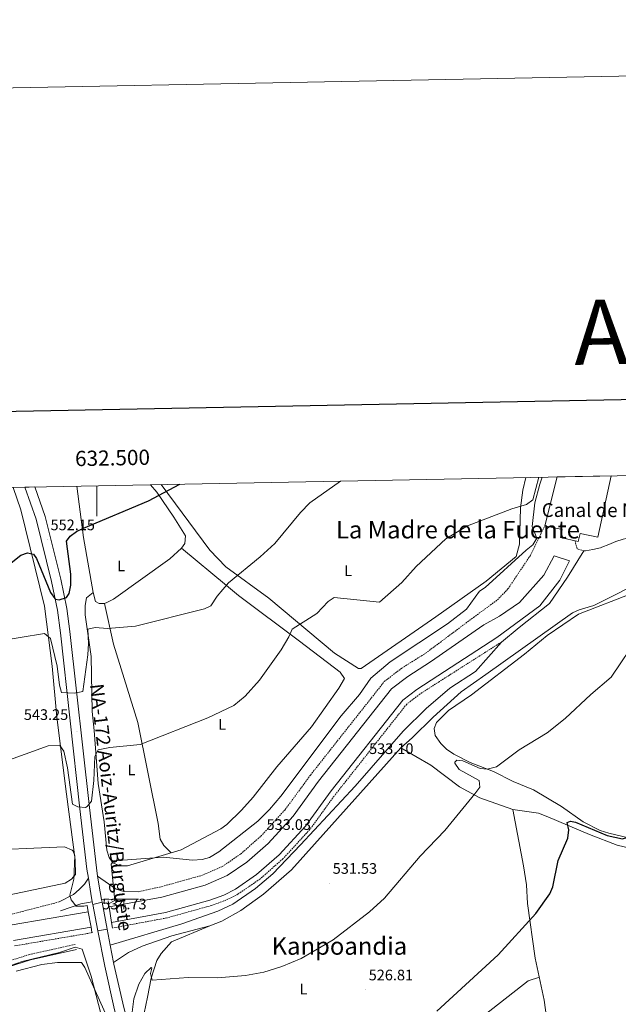
# Model space of a CAD drawing. Units: metres. Extents: x 630309 to 634820, y 4736209 to 4739265.
# Drawn here: x 632449 to 632843, y 4738618 to 4739265 of the extents above; entities that cross this region are included whole.
import ezdxf
from ezdxf.enums import TextEntityAlignment as Align

# ---------------------------------------------------------------- set-up
doc = ezdxf.new("R2010")
doc.units = ezdxf.units.M
doc.header["$MEASUREMENT"] = 0
doc.linetypes.add('TRAZOSX2', pattern=[1.5, 1, -0.5])
for name, color, linetype, lineweight in [('Carátula', 7, 'Continuous', 5), ('Level 13', 5, 'Continuous', 0), ('Level 21', 19, 'Continuous', 0), ('Level 36', 19, 'Continuous', 40), ('Level 37', 92, 'Continuous', 0), ('Level 4', 36, 'Continuous', 30), ('Level 41', 19, 'Continuous', 0), ('Level 43', 142, 'Continuous', 0), ('Level 44', 1, 'Continuous', 0), ('Level 45', 19, 'Continuous', 0), ('Level 5', 36, 'Continuous', 0), ('Level 51', 144, 'Continuous', 13), ('Level 54', 13, 'Continuous', 0), ('Level 61', 19, 'Continuous', 0), ('Level 63', 7, 'Continuous', 0), ('Level 7', 1, 'Continuous', 0)]:
    doc.layers.add(name, color=color, linetype=linetype, lineweight=lineweight)
doc.styles.add('Arial', font='ARIAL.TTF', dxfattribs={"height": 0.2})

# ---------------------------------------------------------------- blocks, each defined once
blk = doc.blocks.new('5PATER')
at = {"layer": 'Carátula', "linetype": 'Continuous', "lineweight": 5}
h = blk.add_hatch(color=250, dxfattribs=at)
edge = h.paths.add_edge_path()
edge.add_ellipse((0, 0), major_axis=(-1.33, -1.34), ratio=0.999422, start_angle=0, end_angle=360)

msp = doc.modelspace()

# ---------------------------------------------------------------- linework, layer by layer
at = {"layer": 'Level 13', "color": 5, "linetype": 'Continuous', "lineweight": 13}
for points in [[(632804.54, 4738924.5, 535.51), (632805.69, 4738929.81, 535.19), (632794.28, 4738932.29, 535.51), (632802.38, 4738964.33, 535.51)], [(632837.87, 4738965.02, 535.19), (632829.11, 4738924.71, 535.19), (632817.37, 4738927.26, 535.84), (632816.22, 4738921.96, 535.19)], [(632800.36, 4738912.55, 533.24), (632793.6, 4738899.77, 533.3), (632777.59, 4738881.96, 533.04), (632764.44, 4738872.89, 532.72), (632754.21, 4738867.21, 532.52), (632719.14, 4738842.83, 532.53), (632704.17, 4738833.23, 532.54), (632693.61, 4738825.11, 532.52), (632645.67, 4738764.44, 532.45), (632629.02, 4738741.65, 532.45), (632612.47, 4738723.58, 532.42), (632598.55, 4738711.35, 532.39), (632585.69, 4738702.52, 532.39), (632571.1, 4738696.26, 532.39), (632542.78, 4738688.36, 532.39), (632508.07, 4738681.91, 532.39)], [(632509.75, 4738671.67, 532.39), (632545.13, 4738678.25, 532.39), (632574.29, 4738686.39, 532.39), (632583.34, 4738689.72, 532.39), (632590.98, 4738693.57, 532.39), (632604.93, 4738703.15, 532.39), (632619.73, 4738716.16, 532.42), (632637.06, 4738735.07, 532.45), (632653.93, 4738758.17, 532.45), (632700.94, 4738817.67, 532.52), (632710.14, 4738824.74, 532.54), (632723.99, 4738833.62, 532.65), (632762.65, 4738858.93, 532.78), (632790.89, 4738879.7, 532.78), (632804.17, 4738896.49, 532.78), (632810.45, 4738909.21, 532.78)], [(632494.41, 4738678.8, 532.32), (632443.03, 4738670.08, 532.32)], [(632496.18, 4738668.58, 532.32), (632445.22, 4738659.94, 532.32)]]:
    msp.add_polyline3d(points, dxfattribs=at)
at = {"layer": 'Level 21', "color": 19, "linetype": 'Continuous', "lineweight": 13}
for points in [[(632494.45, 4738700.79, 536.99), (632493.52, 4738706.71, 537.36), (632488.93, 4738746.45, 540.77), (632476.11, 4738861.97, 548.43), (632474.15, 4738876.89, 548.7), (632470.19, 4738895.69, 551.45), (632460.14, 4738936.48, 554.22), (632452.75, 4738957.59, 555.75)], [(632459.38, 4738957.72, 555.61), (632466.18, 4738938.28, 554.22), (632476.3, 4738897.2, 551.45), (632480.3, 4738877.94, 548.7), (632482.3, 4738862.72, 548.43), (632495.12, 4738747.15, 540.77), (632499.69, 4738707.55, 537.36), (632500.53, 4738702.19, 537.02)], [(632494.45, 4738700.79, 535.79), (632491.81, 4738696.81, 535.66), (632488.51, 4738693.3, 535.07), (632484.73, 4738690.19, 533.93), (632475.27, 4738685.24, 532.91)], [(632497.05, 4738685.37, 535.99), (632496, 4738690.85, 536.38), (632494.45, 4738700.79, 536.99)], [(632527.47, 4738691.97, 532.78), (632517.84, 4738692.16, 534.05), (632512.66, 4738693.72, 534.61), (632500.53, 4738702.19, 535.53)], [(632500.53, 4738702.19, 537.02), (632502.13, 4738691.92, 536.38), (632503.13, 4738686.74, 536.01)], [(632503.13, 4738686.74, 534.88), (632510.27, 4738687.15, 533.96), (632527.39, 4738686.95, 533.04)], [(632503.13, 4738686.74, 536.01), (632503.45, 4738685.05, 535.9)], [(632476.09, 4738679.33, 532.58), (632489.41, 4738684, 534.68), (632497.05, 4738685.37, 535.01)], [(632497.38, 4738683.65, 535.87), (632497.05, 4738685.37, 535.99)], [(632500.73, 4738666.19, 534.65), (632497.38, 4738683.65, 535.87)], [(632503.45, 4738685.05, 535.9), (632506.84, 4738667.41, 534.66)], [(632506.84, 4738667.41, 534.66), (632508.86, 4738656.91, 533.92)], [(632719.01, 4738241.31, 507.92), (632699.44, 4738262.73, 508.43), (632690.19, 4738278.22, 508.76), (632644.99, 4738334.95, 512.68), (632619.29, 4738371.46, 514.22), (632592.19, 4738414.97, 516.97), (632586.56, 4738425.19, 517.54), (632585.04, 4738427.96, 517.69), (632580.94, 4738435.43, 518.11), (632552.01, 4738496.15, 521.76), (632542.15, 4738519.69, 524.08), (632530.75, 4738551.13, 526.94), (632519.94, 4738584.33, 529.26), (632511.71, 4738614.31, 531.21), (632505.17, 4738643.09, 533.04), (632500.73, 4738666.19, 534.65)], [(632508.86, 4738656.91, 533.92), (632511.04, 4738645.53, 533.12)], [(632511.04, 4738645.53, 533.12), (632511.27, 4738644.37, 533.04), (632517.75, 4738615.83, 531.21), (632525.91, 4738586.12, 529.26), (632536.64, 4738553.15, 526.94), (632547.95, 4738521.96, 524.08), (632557.69, 4738498.69, 521.76), (632586.48, 4738438.27, 518.11), (632589.68, 4738432.45, 517.78)]]:
    msp.add_polyline3d(points, dxfattribs=at)
at = {"layer": 'Level 21', "color": 19, "linetype": 'TRAZOSX2', "lineweight": 0}
for points in [[(632527.47, 4738691.97, 532.39), (632541.26, 4738694.93, 532.39), (632568.86, 4738702.63, 532.39), (632582.42, 4738708.45, 532.39), (632594.4, 4738716.68, 532.39), (632607.74, 4738728.4, 532.42), (632623.8, 4738745.93, 532.45), (632640.3, 4738768.52, 532.45), (632688.84, 4738829.94, 532.52), (632700.29, 4738838.75, 532.54), (632715.89, 4738848.5, 532.52), (632747.46, 4738872.09, 534.8), (632763.11, 4738883.55, 534.47), (632770.03, 4738890.73, 534.37), (632784.83, 4738912.89, 534.26), (632794.28, 4738932.29, 534.08)], [(632819.98, 4738915.78, 533.95), (632815.47, 4738917.15, 534.02), (632814.19, 4738921.99, 533.95), (632814.07, 4738922.43, 533.95)], [(632765.71, 4738855.86, 534.73), (632725.03, 4738829.97, 532.53), (632712.24, 4738821.76, 532.54), (632703.52, 4738815.07, 532.52), (632656.82, 4738755.97, 532.45), (632639.87, 4738732.77, 532.45), (632622.28, 4738713.57, 532.42), (632607.17, 4738700.28, 532.39), (632592.84, 4738690.44, 532.39), (632584.79, 4738686.38, 532.39), (632575.41, 4738682.93, 532.39), (632545.95, 4738674.71, 532.39), (632511.12, 4738668.23, 532.39)], [(632475.27, 4738685.24, 532.32), (632408.84, 4738668.06, 532.32)], [(632445.99, 4738656.38, 532.32), (632497.42, 4738665.11, 532.32)], [(632212.69, 4738338.31, 527.65), (632208.24, 4738354.47, 529.16), (632207.18, 4738366.91, 529.92), (632207.85, 4738373.55, 529.88), (632211.21, 4738383.65, 529.88), (632214.9, 4738391.17, 529.81), (632236.43, 4738427.73, 528.96), (632257.82, 4738458.39, 530.01), (632313.25, 4738523.25, 531.38), (632343.75, 4738563.24, 530.93), (632375.99, 4738603.31, 529.94), (632390.81, 4738619.75, 530.07), (632411.64, 4738634.19, 529.75), (632436.04, 4738644.34, 529.49), (632455.47, 4738650.65, 529.68), (632485.87, 4738657.33, 530.99)]]:
    msp.add_polyline3d(points, dxfattribs=at)
at = {"layer": 'Level 21', "color": 19, "linetype": 'Continuous', "lineweight": 0}
for points in [[(632859.42, 4738926.6, 533.76), (632854.55, 4738925.5, 533.85), (632849.67, 4738924.4, 533.94), (632845.62, 4738923.49, 534.02), (632840.88, 4738922, 534.06), (632836.28, 4738920.04, 534.05), (632831.62, 4738918.14, 534.02), (632830.73, 4738917.83, 534.02), (632825.84, 4738916.59, 533.99), (632820.9, 4738915.87, 533.95), (632819.98, 4738915.78, 533.95)], [(632819.98, 4738915.78, 533.95), (632809.18, 4738898.55, 533.01), (632797.25, 4738881.3, 533.01), (632777.36, 4738865.45, 533.01), (632765.71, 4738855.86, 534.73)], [(632899.76, 4738906.54, 532.15), (632891.95, 4738907.59, 532.41), (632887.04, 4738907.3, 532.49), (632882.22, 4738905.73, 532.47), (632862.51, 4738898.07, 532.09), (632826.44, 4738879.91, 532.8), (632816.76, 4738877.06, 532.94), (632812.42, 4738874.98, 533), (632755.48, 4738834.49, 533.34), (632739.25, 4738823.09, 532.3), (632720.88, 4738806.59, 531.8), (632707.17, 4738792.97, 532.06), (632699.74, 4738786.35, 533.02), (632627.8, 4738706.37, 533.09), (632609.45, 4738690.24, 532.95), (632594.49, 4738679.6, 532.84), (632582.13, 4738672.58, 532.24), (632574.29, 4738669.55, 532.16), (632549.2, 4738662.9, 531.46), (632529.84, 4738656.2, 531.09), (632520.77, 4738652.05, 531.32), (632511.04, 4738645.53, 533.12)], [(632765.71, 4738855.86, 534.73), (632748.83, 4738836.61, 534.64), (632731.93, 4738825.71, 532.17), (632716.28, 4738812.15, 532.6), (632701.13, 4738797.3, 533.09), (632669.66, 4738761.33, 533.61), (632633.8, 4738722.62, 533.39), (632615.55, 4738703.66, 533.42), (632604.13, 4738693.97, 533.46), (632589.25, 4738683.84, 533.48), (632579.38, 4738679.17, 533.48), (632555.82, 4738670.77, 533.32), (632508.86, 4738656.91, 533.92)], [(632216.08, 4738339.25, 527.65), (632211.71, 4738355.09, 529.16), (632210.71, 4738366.89, 529.92), (632211.31, 4738372.81, 529.88), (632214.47, 4738382.32, 529.88), (632217.99, 4738389.51, 529.81), (632239.39, 4738425.83, 528.96), (632260.6, 4738456.25, 530.01), (632315.98, 4738521.04, 531.38), (632346.51, 4738561.07, 530.93), (632378.67, 4738601.03, 529.94), (632393.15, 4738617.1, 530.07), (632413.34, 4738631.09, 529.75), (632437.26, 4738641.04, 529.49), (632456.39, 4738647.26, 529.68), (632486.62, 4738653.9, 530.99)]]:
    msp.add_polyline3d(points, dxfattribs=at)
at = {"layer": 'Level 21', "color": 1, "linetype": 'Continuous', "lineweight": 0}
for points in [[(632816.22, 4738921.96, 535.19), (632804.54, 4738924.5, 535.51)], [(632810.45, 4738909.21, 532.78), (632800.36, 4738912.55, 533.24)], [(632508.07, 4738681.91, 534.43), (632507.41, 4738685.96, 534.55)], [(632491.44, 4738682.53, 534.88), (632493.72, 4738682.81, 535.01), (632494.41, 4738678.8, 534.65)], [(632509.75, 4738671.67, 534.12), (632508.07, 4738681.91, 534.43)], [(632494.41, 4738678.8, 534.65), (632496.18, 4738668.58, 533.73)], [(632496.18, 4738668.58, 533.73), (632496.73, 4738665.39, 533.44)], [(632510.33, 4738668.1, 534.02), (632509.75, 4738671.67, 534.12)]]:
    msp.add_polyline3d(points, dxfattribs=at)
at = {"layer": 'Level 36', "color": 92, "linetype": 'Continuous', "lineweight": 0}
for points in [[(632542.33, 4738959.32, 551.35), (632574.26, 4738916.14, 546.55), (632584.77, 4738905.33, 545.24), (632612.95, 4738884.64, 543.08), (632656.17, 4738848.59, 537.76), (632671.95, 4738838.58, 535.92), (632673.71, 4738838.52, 535.6), (632722.57, 4738872.45, 534), (632755.81, 4738895.87, 535.08), (632775.53, 4738912.1, 535.92), (632777.57, 4738920.25, 537.91), (632778.19, 4738943.94, 539.49), (632779.91, 4738955.54, 540.28), (632781.78, 4738963.93, 541.13)], [(632445, 4738957.44, 554.75), (632450.06, 4738942.77, 553.53), (632465.57, 4738879.34, 545.87), (632470.7, 4738840.07, 542.89), (632473.65, 4738806.58, 540.64), (632480.15, 4738756.09, 537.54), (632485.82, 4738712.96, 533.91), (632485.89, 4738703.19, 533.37), (632483.43, 4738700.25, 533.3), (632479.14, 4738697.61, 533.24), (632442.91, 4738689.79, 533.04), (632417.67, 4738683.38, 533.04), (632398.14, 4738676.24, 533.04), (632387.17, 4738671.39, 533.04), (632360.23, 4738650.41, 533.24), (632344.15, 4738636.77, 533.37), (632340.92, 4738632.95, 533.51), (632334.29, 4738622.53, 533.17)], [(632497.51, 4738888.37, 547.86), (632491.18, 4738924.63, 550.79), (632486.89, 4738958.25, 552.73)], [(632535.22, 4738959.18, 551.22), (632539.34, 4738954.32, 550.75), (632550.55, 4738937.89, 548.83), (632558.18, 4738925.58, 548.5), (632557.81, 4738920.51, 548.53), (632555.69, 4738917.51, 548.5), (632548.03, 4738910.62, 548.18), (632510.95, 4738884.09, 547.54), (632506.51, 4738881.77, 547.51), (632505.13, 4738881.24, 547.54), (632501.47, 4738881.11, 547.86), (632499.11, 4738882.48, 547.86), (632497.51, 4738888.37, 547.86)], [(632555.69, 4738917.51, 545.22), (632585.07, 4738893.11, 545.01), (632593.12, 4738886.42, 541.44), (632633.17, 4738856.57, 538.97), (632659.81, 4738836.06, 536.38), (632662.73, 4738831.98, 536.05), (632658.96, 4738825.54, 535.73), (632640.97, 4738800.25, 535.73), (632618.15, 4738773.89, 535.79), (632602.66, 4738753.95, 535.79), (632595.07, 4738745.39, 535.79), (632585.5, 4738736.16, 535.79), (632581.38, 4738733.32, 535.79), (632555.33, 4738719.35, 535.46), (632520.13, 4738708.87, 535.14), (632515.06, 4738708.99, 535.07), (632510.5, 4738711.01, 535.07), (632508.16, 4738714.42, 535.14), (632506.67, 4738719.19, 535.45), (632504.9, 4738737.86, 535.86), (632500.91, 4738762.9, 537.22), (632498.27, 4738797.71, 539.07), (632496.97, 4738810.19, 541.75), (632496.36, 4738846.36, 543.06), (632492.24, 4738873.74, 544.04), (632492.27, 4738879.97, 545.74), (632493.23, 4738884.86, 546.4), (632497.51, 4738888.37, 546.4)], [(632863.79, 4738723.74, 524.81), (632836.27, 4738730.43, 525.46), (632830.51, 4738732.16, 526.17), (632819.46, 4738737.82, 526.62), (632805.31, 4738747.99, 527.45), (632786.85, 4738758.75, 528.05), (632773.38, 4738764.29, 528.9), (632760.47, 4738770.79, 529.55), (632745.24, 4738776.83, 530.59), (632734.44, 4738782.21, 531.36), (632729.65, 4738785.62, 531.37), (632726.02, 4738789.17, 531.79), (632722.18, 4738794.45, 531.96), (632721.64, 4738799.05, 531.89), (632723.15, 4738803.15, 531.89), (632730.89, 4738810.85, 531.89), (632746.04, 4738821.16, 531.77), (632780.92, 4738847.88, 532.48), (632795.7, 4738860.11, 532.41), (632816.47, 4738874.09, 532.15), (632852.45, 4738888.11, 531.18)], [(632505.13, 4738881.24, 546.05), (632510.99, 4738854.52, 544.08), (632526.93, 4738803.15, 541.6), (632540.28, 4738736.66, 536.69), (632541.68, 4738726.35, 536.43), (632543.95, 4738722.23, 535.97), (632548.87, 4738717.43, 534.85)], [(632699.74, 4738786.35, 532.76), (632719.4, 4738774.99, 531.05), (632738.26, 4738760.75, 529.88), (632751.67, 4738753.61, 529.27), (632773.27, 4738745.97, 527.33), (632790.04, 4738743.48, 526.51), (632796.31, 4738741.01, 526.04), (632823.57, 4738729.5, 525.91), (632841.85, 4738722.55, 524.09), (632890.09, 4738710.93, 521.49), (632921.65, 4738702.54, 520.64), (632960.7, 4738685.56, 518.7), (632989.01, 4738666.3, 517.65), (633021.15, 4738634, 515.25)], [(632773.27, 4738745.97, 527.85), (632780.32, 4738708.92, 525.31), (632782.18, 4738696.47, 525.43), (632782.89, 4738684.29, 524.97), (632787.96, 4738648.21, 523.72), (632793.91, 4738620.73, 522.09), (632795.65, 4738608.07, 521.89), (632796.99, 4738589.23, 521.5), (632802.7, 4738565.47, 519.99), (632805.32, 4738534.86, 519.14)], [(632574.29, 4738669.55, 532.5), (632549.04, 4738659.05, 531.71), (632542.29, 4738651.26, 531.32), (632539.42, 4738646.7, 530.86), (632535.6, 4738635.17, 530.2), (632533.24, 4738622.8, 528.5), (632531.05, 4738612.29, 528.27), (632531.14, 4738604.74, 527.72), (632536.8, 4738586.15, 526.24), (632546.79, 4738548.1, 524.51), (632551.46, 4738535.23, 523.99), (632558.23, 4738520.67, 523.27), (632568.07, 4738493.01, 521.59), (632580.78, 4738467.98, 519.73), (632589.14, 4738456.07, 518.36), (632593.47, 4738445.9, 518.06), (632603.37, 4738439.78, 517.96)], [(632490.36, 4738654.11, 530.21), (632485.71, 4738655.5, 530.18), (632475.51, 4738651.95, 530.14), (632450.96, 4738646.01, 530.18), (632439.71, 4738642.2, 530.27), (632414.09, 4738630.99, 530.35), (632406.65, 4738627.03, 530.27), (632396.66, 4738618.95, 530.14), (632397.63, 4738616.05, 529.75), (632405.77, 4738608.63, 529.22), (632410.07, 4738606.01, 528.92), (632415.84, 4738603.13, 528.49), (632430.37, 4738599.23, 528.05), (632451.81, 4738594.94, 527.52), (632466.57, 4738592.92, 527.52), (632505.43, 4738589.5, 527.17), (632506.59, 4738590.03, 527.19), (632507.45, 4738593.29, 527.52), (632496.2, 4738636.59, 529.49), (632490.36, 4738654.11, 530.21)], [(632691.59, 4738561.68, 523.79), (632783.23, 4738633.45, 523.07), (632790.66, 4738635.72, 523.07)]]:
    msp.add_polyline3d(points, dxfattribs=at)
at = {"layer": 'Level 4', "color": 36, "linetype": 'Continuous', "lineweight": 30}
for points in [[(632441.53, 4738906.15, 550.01), (632450.09, 4738913.02, 550.01), (632454.41, 4738914.39, 550.01), (632458.37, 4738913.52, 550.01), (632460.41, 4738910.75, 550.01), (632469.47, 4738888.47, 550.01), (632472.37, 4738884.44, 550.01), (632472.89, 4738884.05, 550.01), (632475.36, 4738883.68, 550.01), (632480.15, 4738885.08, 550.01), (632481.85, 4738887.87, 550.01), (632482.91, 4738893.16, 550.01), (632482.85, 4738900.47, 550.01), (632480.18, 4738922.22, 550.01), (632482.52, 4738925.5, 550.01), (632486.55, 4738928.45, 550.01), (632491.32, 4738930.71, 550.01), (632533.97, 4738948.54, 550.01), (632554.62, 4738959.55, 550.01)], [(632723.23, 4738613.4, 525.01), (632763.69, 4738650.39, 525.01), (632788.4, 4738677.65, 525.01), (632797.49, 4738690.64, 525.01), (632799.57, 4738695.21, 525.01), (632802.95, 4738712.39, 525.01), (632809.33, 4738727.05, 525.01), (632810.03, 4738732.49, 525.01), (632809.04, 4738737.4, 525.01), (632811.13, 4738738.17, 525.01), (632814.42, 4738737.51, 525.01), (632835.2, 4738728.91, 525.01), (632845.31, 4738726.75, 525.01), (632851, 4738728.31, 525.01), (632878.33, 4738746.22, 525.01), (632889.36, 4738755.62, 525.01), (632902.21, 4738769.48, 525.01), (632913.61, 4738784.07, 525.01), (632915.55, 4738789.28, 525.01), (632916.17, 4738794.69, 525.01)]]:
    msp.add_polyline3d(points, dxfattribs=at)
at = {"layer": 'Level 5', "color": 36, "linetype": 'Continuous', "lineweight": 0}
for points in [[(632484.04, 4738749.5, 540.01), (632487.53, 4738747.58, 540.01), (632492.58, 4738747.31, 540.01), (632493.68, 4738747.82, 540.01), (632496.47, 4738751.36, 540.01), (632498.11, 4738764.9, 540.01), (632498.64, 4738780.69, 540.01), (632500.95, 4738785.01, 540.01), (632508.53, 4738786.68, 540.01), (632528.41, 4738788.59, 540.01), (632572.91, 4738806.12, 540.01), (632590.03, 4738814.23, 540.01), (632597.44, 4738820.27, 540.01), (632606.81, 4738830.8, 540.01), (632621.19, 4738850.67, 540.01), (632626.19, 4738859.26, 540.01), (632628.23, 4738864.34, 540.01), (632644.59, 4738874.63, 540.01), (632651.93, 4738882.58, 540.01), (632655.94, 4738885.2, 540.01), (632685.76, 4738882.14, 540.01), (632700.32, 4738894.89, 540.01), (632709.72, 4738905.55, 540.01), (632729.32, 4738923.65, 540.01), (632743.49, 4738932.25, 540.01), (632772.51, 4738943.42, 540.01), (632782.31, 4738946.19, 540.01), (632786.32, 4738949.27, 540.01), (632790.23, 4738964.1, 540.01)], [(632507.74, 4738683.95, 535.01), (632511.83, 4738686.14, 535.01), (632509.43, 4738709.94, 535.01), (632511.23, 4738712.14, 535.01), (632543.83, 4738714.54, 535.01), (632562.76, 4738712.69, 535.01), (632569.23, 4738712.99, 535.01), (632574.04, 4738714.38, 535.01), (632580.17, 4738718.03, 535.01), (632605.75, 4738738.27, 535.01), (632613.41, 4738745.88, 535.01), (632620.86, 4738754.76, 535.01), (632660.45, 4738807.49, 535.01), (632672.53, 4738821.38, 535.01), (632680.03, 4738832.11, 535.01), (632692.67, 4738842.82, 535.01), (632730.39, 4738867.77, 535.01), (632742.89, 4738877.47, 535.01), (632751.41, 4738889.26, 535.01), (632755.14, 4738891.74, 535.01), (632781.97, 4738916.13, 535.01), (632786.44, 4738919.73, 535.01), (632788.91, 4738924.09, 535.01), (632786.04, 4738931.79, 535.01), (632787.69, 4738947.32, 535.01), (632790.87, 4738959.47, 535.01), (632792.44, 4738964.14, 535.01)], [(632433.49, 4738856.27, 545.01), (632465.71, 4738861.43, 545.01), (632469.63, 4738858.26, 545.01), (632474.06, 4738840.08, 545.01), (632475.39, 4738827.6, 545.01), (632476.91, 4738822.82, 545.01), (632485.16, 4738822.41, 545.01), (632490.89, 4738823.35, 545.01), (632494.2, 4738847.56, 545.01), (632494.62, 4738855.01, 545.01), (632494, 4738864.41, 545.01), (632498.93, 4738865.38, 545.01), (632507.12, 4738864.87, 545.01), (632525.48, 4738866.38, 545.01), (632570.81, 4738877.79, 545.01), (632574.91, 4738879.62, 545.01), (632579.03, 4738885.99, 545.01), (632586.53, 4738894.83, 545.01), (632607.39, 4738911.83, 545.01), (632616.9, 4738920.59, 545.01), (632633.71, 4738940.93, 545.01), (632639.85, 4738947.27, 545.01), (632660, 4738961.59, 545.01)], [(632522.91, 4738611.15, 530.01), (632524.36, 4738621.7, 530.01), (632527.59, 4738631.32, 530.01), (632531.61, 4738638.16, 530.01), (632535.71, 4738642.2, 530.01), (632536.12, 4738641.75, 530.01), (632535.36, 4738638.21, 530.01), (632536.37, 4738633.75, 530.01), (632560.09, 4738635.56, 530.01), (632579.18, 4738635.29, 530.01), (632597.57, 4738636.94, 530.01), (632609.7, 4738639.11, 530.01), (632621.47, 4738642.8, 530.01), (632634.13, 4738648.17, 530.01), (632655.24, 4738660.44, 530.01), (632679.01, 4738678.73, 530.01), (632688.94, 4738687.73, 530.01), (632712.39, 4738715.38, 530.01), (632728.51, 4738732.03, 530.01), (632748.32, 4738756.29, 530.01), (632751.53, 4738760.57, 530.01), (632751.14, 4738764.95, 530.01), (632738.09, 4738772.17, 530.01), (632735.15, 4738776.43, 530.01), (632735.15, 4738776.93, 530.01), (632736.44, 4738778.31, 530.01), (632740.38, 4738777.81, 530.01), (632751.86, 4738772.77, 530.01), (632756.39, 4738772.51, 530.01), (632762.51, 4738774.03, 530.01), (632777.46, 4738785.19, 530.01), (632795.77, 4738796.21, 530.01), (632807.63, 4738805.69, 530.01), (632824.44, 4738821.42, 530.01), (632837.8, 4738832.77, 530.01), (632856.55, 4738860.42, 530.01)], [(632437.73, 4738776.83, 540.01), (632468.02, 4738787.64, 540.01), (632475.69, 4738788.02, 540.01), (632478.34, 4738784.15, 540.01), (632480.77, 4738773.27, 540.01), (632484.04, 4738749.5, 540.01)], [(632418.27, 4738718.8, 535.01), (632478.8, 4738721.47, 535.01), (632483.82, 4738719.19, 535.01), (632484.46, 4738718.49, 535.01), (632485.6, 4738715.59, 535.01), (632484.8, 4738700.22, 535.01), (632482.37, 4738689.75, 535.01), (632483.25, 4738686.52, 535.01), (632486.37, 4738682.55, 535.01), (632491.44, 4738682.53, 535.01)], [(632447.03, 4738639.79, 530.01), (632463.83, 4738644.19, 530.01), (632474.23, 4738645.39, 530.01), (632489.98, 4738645.41, 530.01), (632492.21, 4738642.08, 530.01), (632506.56, 4738610.01, 530.01)]]:
    msp.add_polyline3d(points, dxfattribs=at)
at = {"layer": 'Level 51', "color": 5, "linetype": 'Continuous', "lineweight": 13}
for points in [[(632816.22, 4738921.96, 535.19), (632804.54, 4738924.5, 535.51), (632805.69, 4738929.81, 535.19), (632794.28, 4738932.29, 535.51), (632802.38, 4738964.33, 535.51), (632837.87, 4738965.02, 535.19), (632829.11, 4738924.71, 535.19), (632817.37, 4738927.26, 535.84), (632816.22, 4738921.96, 535.19)], [(632509.75, 4738671.67, 532.39), (632509.75, 4738671.67, 534.12), (632508.07, 4738681.91, 534.43), (632542.78, 4738688.36, 532.39), (632571.1, 4738696.26, 532.39), (632585.69, 4738702.52, 532.39), (632598.55, 4738711.35, 532.39), (632612.47, 4738723.58, 532.42), (632629.02, 4738741.65, 532.45), (632645.67, 4738764.44, 532.45), (632693.61, 4738825.11, 532.52), (632704.17, 4738833.23, 532.54), (632719.14, 4738842.83, 532.53), (632754.21, 4738867.21, 532.52), (632764.44, 4738872.89, 532.72), (632777.59, 4738881.96, 533.04), (632793.6, 4738899.77, 533.3), (632800.36, 4738912.55, 533.24), (632810.45, 4738909.21, 532.78), (632804.17, 4738896.49, 532.78), (632790.89, 4738879.7, 532.78), (632762.65, 4738858.93, 532.78), (632723.99, 4738833.62, 532.65), (632710.14, 4738824.74, 532.54), (632700.94, 4738817.67, 532.52), (632653.93, 4738758.17, 532.45), (632637.06, 4738735.07, 532.45), (632619.73, 4738716.16, 532.42), (632604.93, 4738703.15, 532.39), (632590.98, 4738693.57, 532.39), (632583.34, 4738689.72, 532.39), (632574.29, 4738686.39, 532.39), (632545.13, 4738678.25, 532.39), (632509.75, 4738671.67, 532.39)]]:
    msp.add_polyline3d(points, close=True, dxfattribs=at)
msp.add_polyline3d([(632443.03, 4738670.08, 532.32), (632494.41, 4738678.8, 532.32), (632496.18, 4738668.58, 533.73), (632445.22, 4738659.94, 532.32)], dxfattribs=at)
at = {"layer": 'Level 54', "color": 13, "linetype": 'Continuous', "lineweight": 0}
msp.add_polyline3d([(632500.53, 4738702.19, 537.02), (632502.13, 4738691.92, 536.38), (632503.13, 4738686.74, 536.01), (632503.45, 4738685.05, 535.9), (632497.38, 4738683.65, 535.87), (632497.05, 4738685.37, 535.99), (632496, 4738690.85, 536.38), (632494.45, 4738700.79, 536.99), (632493.52, 4738706.71, 537.36), (632488.93, 4738746.45, 540.77), (632476.11, 4738861.97, 548.43), (632474.15, 4738876.89, 548.7), (632470.19, 4738895.69, 551.45), (632460.14, 4738936.48, 554.22), (632452.75, 4738957.59, 555.75), (632459.38, 4738957.72, 555.61), (632466.18, 4738938.28, 554.22), (632476.3, 4738897.2, 551.45), (632480.3, 4738877.94, 548.7), (632482.3, 4738862.72, 548.43), (632495.12, 4738747.15, 540.77), (632499.69, 4738707.55, 537.36), (632500.53, 4738702.19, 537.02)], close=True, dxfattribs=at)
at = {"layer": 'Level 54', "color": 252, "linetype": 'Continuous', "lineweight": 0}
msp.add_polyline3d([(632862.51, 4738898.07, 532.09), (632826.44, 4738879.91, 532.8), (632816.76, 4738877.06, 532.94), (632812.42, 4738874.98, 533), (632755.48, 4738834.49, 533.34), (632739.25, 4738823.09, 532.3), (632720.88, 4738806.59, 531.8), (632707.17, 4738792.97, 532.06), (632699.74, 4738786.35, 533.02), (632627.8, 4738706.37, 533.09), (632609.45, 4738690.24, 532.95), (632594.49, 4738679.6, 532.84), (632582.13, 4738672.58, 532.24), (632574.29, 4738669.55, 532.16), (632549.2, 4738662.9, 531.46), (632529.84, 4738656.2, 531.09), (632520.77, 4738652.05, 531.32), (632511.04, 4738645.53, 533.12), (632511.04, 4738645.53, 533.12), (632508.86, 4738656.91, 533.92), (632555.82, 4738670.77, 533.32), (632579.38, 4738679.17, 533.48), (632589.25, 4738683.84, 533.48), (632604.13, 4738693.97, 533.46), (632615.55, 4738703.66, 533.42), (632633.8, 4738722.62, 533.39), (632669.66, 4738761.33, 533.61), (632701.13, 4738797.3, 533.09), (632716.28, 4738812.15, 532.6), (632731.93, 4738825.71, 532.17), (632748.83, 4738836.61, 534.64), (632765.71, 4738855.86, 534.73), (632777.36, 4738865.45, 533.01), (632797.25, 4738881.3, 533.01), (632809.18, 4738898.55, 533.01), (632819.98, 4738915.78, 533.95), (632820.9, 4738915.87, 533.95), (632825.84, 4738916.59, 533.99), (632830.73, 4738917.83, 534.02), (632831.62, 4738918.14, 534.02), (632836.28, 4738920.04, 534.05), (632840.88, 4738922, 534.06), (632845.62, 4738923.49, 534.02)], dxfattribs=at)
at = {"layer": 'Level 54', "color": 135, "linetype": 'Continuous', "lineweight": 0}
msp.add_polyline3d([(632506.84, 4738667.41, 534.66), (632500.73, 4738666.19, 534.65), (632497.38, 4738683.65, 535.87), (632503.45, 4738685.05, 535.9), (632506.84, 4738667.41, 534.66)], close=True, dxfattribs=at)
at = {"layer": 'Level 54', "color": 13, "linetype": 'Continuous', "lineweight": 0}
msp.add_polyline3d([(632511.71, 4738614.31, 531.21), (632505.17, 4738643.09, 533.04), (632500.73, 4738666.19, 534.65), (632506.84, 4738667.41, 534.66), (632508.86, 4738656.91, 533.92), (632511.04, 4738645.53, 533.12), (632511.27, 4738644.37, 533.04), (632517.75, 4738615.83, 531.21)], dxfattribs=at)
at = {"layer": 'Level 61', "color": 19, "linetype": 'Continuous', "lineweight": 0}
msp.add_polyline3d([(631194.58, 4738933.32, 0.01), (634602.46, 4738999.05, 0.01), (634647.6, 4736685.71, 0.01), (631238.58, 4736619.98, 0.01), (631194.58, 4738933.32, 0.01)], close=True, dxfattribs=at)
at = {"layer": 'Level 63', "linetype": 'Continuous', "lineweight": 0}
msp.add_polyline3d([(630366.08, 4736209.23, -0.24), (630308.84, 4739178.68, -0.24), (634763.04, 4739264.56, -0.24), (634820.27, 4736295.11, -0.24), (630366.08, 4736209.23, -0.24)], close=True, dxfattribs=at)
at = {"layer": 'Level 63', "linetype": 'Continuous', "lineweight": 30}
msp.add_polyline3d([(631118.25, 4738981.72, -0.24), (631166.83, 4736567.23, -0.24), (634721.12, 4736638.77, -0.24), (634672.61, 4739050.26, -0.24), (631118.25, 4738981.72, -0.24)], dxfattribs=at)
at = {"layer": 'Level 63', "linetype": 'Continuous', "lineweight": 0}
msp.add_polyline3d([(632500, 4738958.5, 0.01), (632500, 4738938.5, 0.01)], dxfattribs=at)

# ---------------------------------------------------------------- block references
at = {"layer": 'Level 7', "color": 19, "linetype": 'Continuous', "lineweight": 0, "xscale": 0.09999983015004542, "yscale": 0.09999983015004542}
for p in [(632467.61, 4738923.14, 552.16), (632486.99, 4738796.92, 543.26), (632676.85, 4738776.18, 533.11), (632609.51, 4738726.34, 533.04), (632652.95, 4738697.51, 531.54), (632501.5, 4738674.17, 534.74), (632676.49, 4738627.56, 526.82)]:
    msp.add_blockref('5PATER', p, dxfattribs=at)

# ---------------------------------------------------------------- texts
at = {"layer": 'Level 37', "color": 92, "linetype": 'Continuous', "lineweight": 0, "style": 'Arial'}
for p in [(632515.89, 4738905.88, 548.86), (632665.1, 4738902.66, 541.52), (632582.28, 4738801.83, 539.37), (632522.83, 4738771.93, 538.57), (632635.69, 4738628.01, 528.71)]:
    msp.add_text('L', height=7, dxfattribs=at).set_placement(p, align=Align.MIDDLE_CENTER)
at = {"layer": 'Level 41', "color": 19, "linetype": 'Continuous', "lineweight": 0, "style": 'Arial'}
for s, p in [('552.15', (632469.6, 4738927.14, 552.16)), ('543.25', (632452.06, 4738802.55, 543.26)), ('533.10', (632678.84, 4738780.18, 533.11)), ('533.03', (632611.5, 4738730.34, 533.04)), ('531.53', (632654.94, 4738701.51, 531.54)), ('534.73', (632503.49, 4738678.17, 534.74)), ('526.81', (632678.57, 4738631.56, 526.82))]:
    msp.add_text(s, height=7, dxfattribs=at).set_placement(p, align=Align.BOTTOM_LEFT)
at = {"layer": 'Level 43', "color": 5, "linetype": 'Continuous', "lineweight": 0, "style": 'Arial'}
msp.add_text('Canal de Navarra', height=8.9999, rotation=-0.08329, dxfattribs=at).set_placement((632841.3, 4738942.47, 534.19), align=Align.MIDDLE_CENTER)
at = {"layer": 'Level 44', "color": 1, "linetype": 'Continuous', "lineweight": 0, "style": 'Arial'}
msp.add_text('NA-172 Aoiz-Auritz/Burguete', height=8.9999, rotation=-83.30871, dxfattribs=at).set_placement((632509.42, 4738747.37, 539.43), align=Align.MIDDLE_CENTER)
at = {"layer": 'Level 45', "color": 19, "linetype": 'Continuous', "lineweight": 0, "style": 'Arial'}
for s, p in [('La Madre de la Fuente', (632737.18, 4738929.66, 541.97)), ('Kanpoandia', (632659.34, 4738656.3, 530.16))]:
    msp.add_text(s, height=11.5, dxfattribs=at).set_placement(p, align=Align.MIDDLE_CENTER)
at = {"layer": 'Level 63', "linetype": 'Continuous', "lineweight": 0, "style": 'Arial'}
msp.add_text('AOIZ/AGOITZ', height=42.4999, rotation=1.10561, dxfattribs=at).set_placement((632992.28, 4739062.54, 0.01), align=Align.MIDDLE_CENTER)
msp.add_text('632.500', height=10, rotation=1.10498, dxfattribs=at).set_placement((632510.46, 4738968.7, 0.01), align=Align.BOTTOM_CENTER)

doc.saveas('drawing.dxf')
